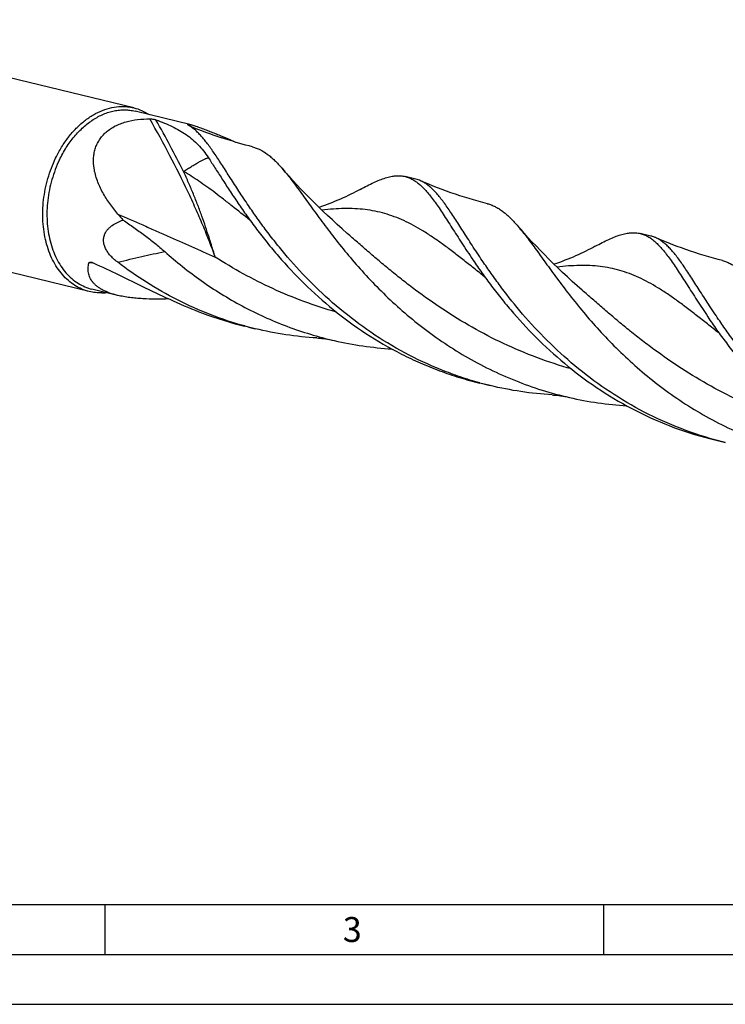
# Model space of a CAD drawing. Units: millimetres. Extents: x 0 to 594, y 0 to 420.
# Drawn here: x 88 to 159, y 0 to 99 of the extents above; entities that cross this region are included whole.
import ezdxf

# ---------------------------------------------------------------- set-up
doc = ezdxf.new("R2010")
doc.units = ezdxf.units.MM
doc.header["$LTSCALE"] = 32.67
doc.layers.add('607761148-000-00-ED1_FORMAT', color=7, linetype='CONTINUOUS')
doc.layers.add('607924523-000_CL', color=7, linetype='CONTINUOUS')
doc.styles.get("Standard").update_dxf_attribs({"font": 'TXT.SHX', "width": 0.7})

msp = doc.modelspace()

# ---------------------------------------------------------------- linework, layer by layer
at = {"layer": '607761148-000-00-ED1_FORMAT', "color": 7, "linetype": 'CONTINUOUS'}
msp.add_line((10, 10), (584, 10), dxfattribs=at)
at = {"layer": '607761148-000-00-ED1_FORMAT', "color": 3, "linetype": 'CONTINUOUS'}
for p, q in [((97, 10), (97, 5)), ((147, 10), (147, 5)), ((5, 5), (589, 5)), ((0, 0), (594, 0))]:
    msp.add_line(p, q, dxfattribs=at)
at = {"layer": '607924523-000_CL', "color": 7, "linetype": 'CONTINUOUS'}
for p, q in [((99.888, 89.8995), (63.3803, 98.7349)), ((105.6377, 88.2032), (100.0216, 89.5624)), ((128.1854, 82.7464), (127.1239, 83.0032)), ((95.4291, 71.4754), (58.9214, 80.3108)), ((110.3306, 80.3661), (110.3432, 80.3476)), ((121.3088, 77.3096), (121.3087, 77.3097)), ((151.7651, 77.0397), (150.7035, 77.2966)), ((133.9102, 74.6595), (133.9228, 74.641)), ((98.267, 71.0933), (95.702, 71.7141)), ((157.4898, 68.9528), (157.5024, 68.9344)), ((112.0761, 67.7513), (111.0146, 68.0082)), ((135.6557, 62.0447), (134.5942, 62.3016)), ((159.2353, 56.3381), (158.1738, 56.595))]:
    msp.add_line(p, q, dxfattribs=at)
for points in [[(111.7968, 85.9875), (111.4625, 86.0744), (111.1111, 86.1686), (110.7612, 86.2656), (110.4128, 86.3651), (110.0659, 86.4673), (109.7206, 86.572), (109.377, 86.6793), (109.0349, 86.7892), (108.7374, 86.8872)], [(121.3088, 77.3096), (120.8089, 77.7505), (120.3057, 78.2025), (119.8132, 78.6531), (119.3312, 79.1024), (118.8597, 79.5499), (118.3991, 79.9954), (117.949, 80.4387), (117.5096, 80.8796), (117.0809, 81.3177), (116.6628, 81.7529), (116.2552, 82.1849), (115.8584, 82.6133), (115.472, 83.038), (115.0962, 83.4587), (114.7661, 83.8347)], [(135.3762, 80.2809), (134.9241, 80.3991), (134.456, 80.5267), (133.9905, 80.659), (133.5279, 80.796), (133.068, 80.9376), (132.6112, 81.0836), (132.1574, 81.2342), (131.7068, 81.3892), (131.2593, 81.5485), (130.8152, 81.7121), (130.3745, 81.8799), (129.9371, 82.0519), (129.5033, 82.2279), (129.0731, 82.408), (128.6628, 82.585)], [(122.6123, 81.7219), (122.3888, 81.6016), (122.1474, 81.4747), (121.9032, 81.3497), (121.6562, 81.2265), (121.4065, 81.1052), (121.1537, 80.9859), (120.8982, 80.8685), (120.6397, 80.7533), (120.378, 80.6401), (120.1131, 80.5289), (119.845, 80.4199), (119.5733, 80.3131), (119.2979, 80.2085), (119.019, 80.1061), (118.7367, 80.0063), (118.4787, 79.9185)], [(144.8884, 71.603), (144.3872, 72.045), (143.8832, 72.4977), (143.3903, 72.9488), (142.9084, 73.398), (142.4375, 73.8451), (141.9775, 74.29), (141.5283, 74.7324), (141.0899, 75.1723), (140.662, 75.6095), (140.2447, 76.0438), (139.8379, 76.475), (139.4415, 76.9029), (139.0554, 77.3272), (138.6796, 77.7478), (138.3456, 78.1282)], [(158.9563, 74.5742), (158.5039, 74.6924), (158.0356, 74.8201), (157.5701, 74.9524), (157.1074, 75.0894), (156.6475, 75.231), (156.1907, 75.377), (155.7369, 75.5276), (155.2862, 75.6826), (154.8388, 75.8419), (154.3947, 76.0055), (153.9539, 76.1733), (153.5166, 76.3453), (153.0829, 76.5213), (152.6527, 76.7014), (152.2425, 76.8783)], [(146.1919, 76.0153), (145.9685, 75.895), (145.7271, 75.7682), (145.4829, 75.6431), (145.2359, 75.5199), (144.9861, 75.3986), (144.7334, 75.2793), (144.4778, 75.1619), (144.2193, 75.0467), (143.9576, 74.9334), (143.6926, 74.8222), (143.4245, 74.7133), (143.1528, 74.6065), (142.8774, 74.5018), (142.5986, 74.3995), (142.3164, 74.2997), (142.0583, 74.2119)], [(118.2706, 66.817), (118.4216, 66.8063), (118.5854, 66.7921), (118.7579, 66.7741), (118.9372, 66.7522), (119.1249, 66.7261), (119.3264, 66.6943), (119.5432, 66.656), (119.7734, 66.6106), (120.0115, 66.5588)], [(141.8503, 61.1104), (142.0005, 61.0998), (142.1648, 61.0854), (142.3393, 61.0672), (142.5239, 61.0447), (142.7185, 61.0174), (142.9233, 60.9848), (143.1382, 60.9465), (143.3626, 60.902), (143.5913, 60.8521)]]:
    msp.add_lwpolyline(points, dxfattribs=at)
at = {"layer": '607924523-000_CL', "color": 9, "linetype": 'CONTINUOUS'}
for centre, radius, start, end in [((126.8441, 141.1621), 57.2155, 248.068405, 251.550719), ((103.968, 21.3518), 53.667, 98.825542, 99.199093)]:
    msp.add_arc(centre, radius, start, end, dxfattribs=at)
at = {"layer": '607924523-000_CL', "color": 7, "linetype": 'CONTINUOUS'}
for centre, radius, start, end in [((112.7281, 92.5216), 6.6093, 241.191645, 246.577269), ((127.501, 79.9347), 2.8937, 66.32919, 76.318714), ((135.4998, 110.7816), 48.7737, 220.294784, 221.215246), ((96.5577, 76.4495), 5.1085, 271.420445, 276.27215), ((119.4205, 102.7298), 35.7246, 249.320354, 256.390837), ((120.4584, 102.3856), 35.6342, 254.639154, 256.394748), ((144.0337, 96.6631), 35.6178, 254.639159, 256.39543), ((167.6177, 90.9724), 35.6343, 254.639111, 256.394558)]:
    msp.add_arc(centre, radius, start, end, dxfattribs=at)
for points, knots in [([(92.0581, 84.8609), (92.2385, 85.2363), (92.6315, 85.9597), (93.3202, 86.9602), (94.0892, 87.8459), (94.9249, 88.6004), (95.8124, 89.2098), (96.7361, 89.6621), (97.679, 89.9482), (98.3187, 90.0246), (98.6328, 90.0323)], [0, 0, 0, 0, 0.1423876, 0.2808274, 0.414395, 0.5424429, 0.6646723, 0.7812018, 0.8926197, 1, 1, 1, 1]), ([(98.6328, 90.0323), (98.8444, 90.0374), (99.2671, 90.0209), (99.684, 89.9489), (99.888, 89.8995)], [0, 0, 0, 0, 0.5021473, 1, 1, 1, 1]), ([(99.888, 89.8995), (100.1607, 89.8335), (100.6995, 89.6511), (101.1979, 89.3777), (101.4355, 89.2206)], [0, 0, 0, 0, 0.4962231, 1, 1, 1, 1]), ([(92.4364, 84.6813), (92.6408, 85.1065), (93.0917, 85.9202), (93.8975, 87.0246), (94.8045, 87.9694), (95.7904, 88.7302), (96.6709, 89.2009), (97.3881, 89.4624), (97.9224, 89.5996), (98.4566, 89.6796), (98.9872, 89.7017), (99.5107, 89.6658), (99.8533, 89.6031), (100.0216, 89.5624)], [0, 0, 0, 0, 0.1455083, 0.2860714, 0.4204832, 0.5480346, 0.6686507, 0.7266039, 0.7831444, 0.8384815, 0.8928699, 0.9466025, 1, 1, 1, 1]), ([(95.9125, 83.84), (95.8641, 84.1602), (95.8339, 84.6499), (95.9026, 85.2972), (96.0142, 85.7769), (96.1908, 86.2429), (96.4351, 86.687), (96.747, 87.1005), (97.1231, 87.4752), (97.5568, 87.805), (98.0397, 88.0861), (98.5624, 88.3173), (99.3059, 88.5622), (100.289, 88.7489), (101.0919, 88.7923), (101.4969, 88.7929)], [0, 0, 0, 0, 0.1122532, 0.1685508, 0.2251973, 0.2824849, 0.3407464, 0.4003051, 0.4614127, 0.5241979, 0.5886497, 0.6546396, 0.7219659, 0.8596061, 1, 1, 1, 1]), ([(101.4969, 88.7929), (101.5612, 88.793), (101.6834, 88.7851), (101.8533, 88.7611), (101.9981, 88.7308), (102.0847, 88.7059), (102.1229, 88.6923)], [0, 0, 0, 0, 0.3031182, 0.5757748, 0.8087631, 1, 1, 1, 1]), ([(102.1229, 88.6923), (102.4071, 88.5908), (102.9575, 88.3819), (103.7474, 88.0333), (104.4805, 87.6494), (105.1593, 87.221), (105.7867, 86.7389), (106.3663, 86.1944), (106.9024, 85.5795), (107.2247, 85.1306), (107.3798, 84.8948)], [0, 0, 0, 0, 0.1368717, 0.2669213, 0.3913793, 0.5118989, 0.6305459, 0.7497172, 0.8719985, 1, 1, 1, 1]), ([(105.4742, 88.0873), (105.4628, 88.0942), (105.4413, 88.1077), (105.4113, 88.1279), (105.3854, 88.147), (105.3638, 88.165), (105.3469, 88.1816), (105.3351, 88.1967), (105.3283, 88.2104), (105.3283, 88.2239), (105.3358, 88.2321), (105.3441, 88.2365), (105.3569, 88.2407), (105.3785, 88.2434), (105.4111, 88.2433), (105.4533, 88.2395), (105.5055, 88.2316), (105.5682, 88.2195), (105.6134, 88.2091), (105.6377, 88.2032)], [0, 0, 0, 0, 0.0762442, 0.1455248, 0.2073216, 0.2610856, 0.3063367, 0.3427672, 0.370747, 0.3927126, 0.4153832, 0.4296923, 0.4469196, 0.4920172, 0.5536937, 0.6340145, 0.7345533, 0.8563911, 1, 1, 1, 1]), ([(111.4047, 80.0907), (111.2394, 80.3336), (110.9173, 80.8128), (110.3064, 81.7412), (109.6001, 82.8391), (108.9286, 83.8911), (108.4224, 84.6689), (108.0666, 85.203), (107.7231, 85.7013), (107.3897, 86.1623), (107.0645, 86.5849), (106.7452, 86.968), (106.4296, 87.3107), (106.0239, 87.7003), (105.6987, 87.9506), (105.4742, 88.0873)], [0, 0, 0, 0, 0.0880729, 0.1730236, 0.3330734, 0.4793227, 0.5470786, 0.6111915, 0.6716462, 0.7284594, 0.7816878, 0.8314364, 0.8778692, 0.9212223, 1, 1, 1, 1]), ([(105.6377, 88.2032), (105.6957, 88.1892), (105.8229, 88.1546), (106.0267, 88.0918), (106.2556, 88.0153), (106.5887, 87.8975), (107.0185, 87.7362), (107.537, 87.5336), (108.052, 87.3281), (108.7198, 87.0595), (109.2157, 86.8603), (109.5432, 86.7303)], [0, 0, 0, 0, 0.042859, 0.0946638, 0.1532114, 0.2161823, 0.3485001, 0.4829333, 0.6161051, 0.746849, 1, 1, 1, 1]), ([(111.7968, 85.9875), (111.9264, 85.9544), (112.1846, 85.873), (112.697, 85.6492), (113.1905, 85.3372), (113.6656, 84.9559), (114.0319, 84.6207), (114.4013, 84.2444), (114.6436, 83.9753), (114.7661, 83.8347)], [0, 0, 0, 0, 0.107776, 0.217606, 0.4498559, 0.5752886, 0.7082993, 0.8496765, 1, 1, 1, 1]), ([(95.4291, 71.4754), (95.1755, 71.5368), (94.6743, 71.7029), (93.9664, 72.0745), (93.3099, 72.5635), (92.7138, 73.1624), (92.186, 73.8628), (91.733, 74.6546), (91.3606, 75.5273), (91.0736, 76.4691), (90.8755, 77.4673), (90.7321, 78.8691), (90.779, 80.3118), (91.0057, 81.7492), (91.3521, 83.1721), (91.7424, 84.2041), (92.0581, 84.8609)], [0, 0, 0, 0, 0.05032, 0.1013047, 0.1535589, 0.2075791, 0.2637248, 0.3222084, 0.3830991, 0.4463353, 0.5117422, 0.5790496, 0.7177923, 0.7885045, 0.8594482, 1, 1, 1, 1]), ([(92.4364, 84.6813), (92.1305, 84.045), (91.7524, 83.0452), (91.4169, 81.6668), (91.1973, 80.2743), (91.1518, 78.8767), (91.2908, 77.5187), (91.4826, 76.5517), (91.7607, 75.6394), (92.1214, 74.794), (92.5603, 74.0268), (93.0716, 73.3484), (93.6491, 72.7682), (94.2851, 72.2945), (94.9708, 71.9345), (95.4564, 71.7735), (95.702, 71.7141)], [0, 0, 0, 0, 0.1405518, 0.2114955, 0.2822077, 0.4209504, 0.4882578, 0.5536647, 0.6169009, 0.6777915, 0.7362752, 0.7924209, 0.8464411, 0.8986953, 0.94968, 1, 1, 1, 1]), ([(107.3798, 84.8948), (107.5991, 84.5613), (108.0508, 83.8608), (108.7513, 82.7637), (109.5128, 81.5857), (110.0494, 80.7797), (110.3306, 80.3661)], [0, 0, 0, 0, 0.2215198, 0.4626009, 0.7224382, 1, 1, 1, 1]), ([(98.2988, 79.2387), (98.012, 79.5769), (97.4672, 80.2733), (96.8764, 81.2057), (96.4812, 81.9869), (96.1487, 82.7857), (95.9768, 83.4151), (95.9125, 83.84)], [0, 0, 0, 0, 0.2536899, 0.5051799, 0.6300056, 0.7541237, 1, 1, 1, 1]), ([(114.7661, 83.8347), (114.9135, 83.6654), (115.2113, 83.3094), (115.6567, 82.7448), (116.1183, 82.1346), (116.599, 81.4814), (117.1016, 80.7879), (117.8213, 79.7903), (118.7869, 78.4621), (120.0468, 76.7972), (121.4473, 75.0579), (122.9993, 73.2777), (124.7096, 71.4913), (126.5811, 69.7336), (128.6124, 68.039), (130.7982, 66.4402), (133.1287, 64.9675), (135.5908, 63.648), (138.1675, 62.5047), (140.8388, 61.5564), (142.6678, 61.063), (143.5913, 60.8521)], [0, 0, 0, 0, 0.0178051, 0.0368155, 0.0570467, 0.0784986, 0.1011563, 0.1249968, 0.1760858, 0.2314298, 0.2906198, 0.3532094, 0.4187364, 0.4867425, 0.5567908, 0.6284753, 0.7014294, 0.7753282, 0.8498866, 0.924853, 1, 1, 1, 1]), ([(122.6123, 81.7219), (122.8432, 81.8477), (123.2889, 82.0846), (123.9412, 82.404), (124.5521, 82.6678), (125.1254, 82.8721), (125.6654, 83.0126), (126.1762, 83.0859), (126.6622, 83.088), (126.974, 83.0395), (127.1239, 83.0032)], [0, 0, 0, 0, 0.1646404, 0.3160491, 0.4546251, 0.5811306, 0.6967843, 0.8034036, 0.9034443, 1, 1, 1, 1]), ([(127.1239, 83.0032), (127.2557, 82.9714), (127.5187, 82.887), (127.8994, 82.7026), (128.2715, 82.4602), (128.6386, 82.1606), (129.0043, 81.8045), (129.3724, 81.3931), (129.7466, 80.9275), (130.1302, 80.4091), (130.5268, 79.8397), (130.9393, 79.2216), (131.3711, 78.5571), (131.825, 77.8491), (132.3039, 77.1006), (132.995, 76.0285), (133.5349, 75.2115), (133.9102, 74.6595)], [0, 0, 0, 0, 0.0372115, 0.0754711, 0.1157337, 0.1587961, 0.2052804, 0.2556404, 0.310188, 0.3691292, 0.4325669, 0.5005457, 0.5730428, 0.65, 0.7313116, 0.8168544, 1, 1, 1, 1]), ([(134.9843, 74.3841), (134.6359, 74.8962), (133.9794, 75.8869), (133.1949, 77.11), (132.6105, 78.0233), (132.2027, 78.6553), (131.8126, 79.2489), (131.4376, 79.8018), (131.0754, 80.3123), (130.7234, 80.7788), (130.3788, 81.1999), (130.039, 81.5744), (129.701, 81.9014), (129.3621, 82.1802), (129.0193, 82.4102), (128.7818, 82.5329), (128.6628, 82.585)], [0, 0, 0, 0, 0.1777828, 0.3411143, 0.4170472, 0.48903, 0.5569973, 0.6209136, 0.6807808, 0.7366508, 0.7886281, 0.8368966, 0.8817226, 0.9234907, 0.9627025, 1, 1, 1, 1]), ([(110.3432, 80.3476), (110.6371, 79.9155), (111.2489, 79.0355), (112.2219, 77.7085), (113.2787, 76.3536), (114.8277, 74.4999), (116.9828, 72.2009), (119.8926, 69.5947), (123.1491, 67.2067), (126.114, 65.4839), (128.6209, 64.2974), (130.5651, 63.5108), (132.5576, 62.8372), (133.9118, 62.4667), (134.5942, 62.3016)], [0, 0, 0, 0, 0.0506513, 0.1038862, 0.1594753, 0.2171842, 0.3380056, 0.4645748, 0.5952846, 0.728775, 0.7962359, 0.8639966, 0.9319508, 1, 1, 1, 1]), ([(134.5987, 62.3177), (133.944, 62.4976), (132.6459, 62.8944), (130.1088, 63.8306), (127.0653, 65.2549), (123.662, 67.3224), (120.5574, 69.6703), (117.7806, 72.2101), (115.719, 74.4383), (114.2333, 76.2306), (113.2174, 77.5401), (112.2797, 78.8226), (111.6888, 79.673), (111.4047, 80.0907)], [0, 0, 0, 0, 0.0682194, 0.1363009, 0.2716078, 0.405099, 0.5356962, 0.6620854, 0.7827344, 0.8403888, 0.8959637, 0.9492389, 1, 1, 1, 1]), ([(135.3762, 80.2809), (135.5058, 80.2478), (135.764, 80.1665), (136.1413, 80.0016), (136.5124, 79.7936), (136.8796, 79.5427), (137.2451, 79.2494), (137.6114, 78.9142), (137.9808, 78.538), (138.2231, 78.2689), (138.3456, 78.1282)], [0, 0, 0, 0, 0.1077527, 0.2175596, 0.3311297, 0.4499825, 0.5753855, 0.7083648, 0.8497091, 1, 1, 1, 1]), ([(98.2803, 74.4128), (98.1759, 74.4929), (97.969, 74.6612), (97.6738, 74.9384), (97.3982, 75.2477), (97.156, 75.592), (96.9684, 75.9689), (96.8606, 76.3653), (96.8489, 76.7553), (96.9271, 77.1114), (97.0723, 77.421), (97.2625, 77.6857), (97.4831, 77.9119), (97.8038, 78.1694), (98.2443, 78.4266), (98.6198, 78.5794), (98.8103, 78.6451)], [0, 0, 0, 0, 0.0691236, 0.1399457, 0.2124517, 0.2862945, 0.3603635, 0.4324695, 0.5002843, 0.5631722, 0.6221653, 0.6786237, 0.7335572, 0.7875924, 0.8941879, 1, 1, 1, 1]), ([(98.8103, 78.6451), (99.1782, 78.3985), (99.9054, 77.8998), (100.9722, 77.1272), (102.0063, 76.3264), (102.6716, 75.7668), (102.9961, 75.4791)], [0, 0, 0, 0, 0.2530174, 0.5036047, 0.7523036, 1, 1, 1, 1]), ([(138.3456, 78.1282), (138.493, 77.9589), (138.7908, 77.6029), (139.2362, 77.0383), (139.6978, 76.4282), (140.1785, 75.7749), (140.6811, 75.0814), (141.4008, 74.0838), (142.3665, 72.7557), (143.6263, 71.0907), (145.0269, 69.3514), (146.5788, 67.5712), (148.2891, 65.7847), (150.1606, 64.027), (152.192, 62.3324), (154.3778, 60.7336), (156.7084, 59.2608), (159.1705, 57.9413), (161.7472, 56.7981), (164.4186, 55.8497), (166.2476, 55.3563), (167.1711, 55.1454)], [0, 0, 0, 0, 0.0178049, 0.0368146, 0.0570462, 0.0784974, 0.1011553, 0.1249953, 0.1760846, 0.2314278, 0.2906181, 0.3532077, 0.4187349, 0.4867412, 0.5567896, 0.6284743, 0.7014286, 0.7753276, 0.8498862, 0.9248528, 1, 1, 1, 1]), ([(146.1919, 76.0153), (146.4228, 76.1411), (146.8686, 76.378), (147.5208, 76.6974), (148.1317, 76.9612), (148.7051, 77.1655), (149.245, 77.306), (149.7558, 77.3793), (150.2418, 77.3814), (150.5537, 77.3329), (150.7035, 77.2966)], [0, 0, 0, 0, 0.1646383, 0.316049, 0.4546254, 0.5811294, 0.6967838, 0.8034041, 0.9034438, 1, 1, 1, 1]), ([(150.7035, 77.2966), (150.8353, 77.2647), (151.0983, 77.1804), (151.479, 76.996), (151.8511, 76.7535), (152.2182, 76.4539), (152.5839, 76.0979), (152.9521, 75.6865), (153.3262, 75.2209), (153.7099, 74.7025), (154.1064, 74.1331), (154.519, 73.5149), (154.9507, 72.8505), (155.4046, 72.1424), (155.8835, 71.394), (156.5746, 70.3219), (157.1145, 69.5048), (157.4898, 68.9528)], [0, 0, 0, 0, 0.0372112, 0.0754711, 0.1157347, 0.1587959, 0.20528, 0.2556383, 0.3101891, 0.3691272, 0.4325672, 0.5005447, 0.5730451, 0.6499984, 0.7313121, 0.8168541, 1, 1, 1, 1]), ([(152.2424, 76.8783), (152.2036, 76.8953), (152.0482, 76.9595), (151.8872, 77.0102), (151.765, 77.0397)], [0, 0, 0, 0, 0.252493, 1, 1, 1, 1]), ([(158.5639, 68.6775), (158.2155, 69.1896), (157.559, 70.1803), (156.7746, 71.4033), (156.1901, 72.3166), (155.7823, 72.9486), (155.3922, 73.5422), (155.0173, 74.0951), (154.6551, 74.6057), (154.303, 75.0721), (153.9585, 75.4932), (153.6186, 75.8677), (153.2807, 76.1947), (152.9418, 76.4736), (152.599, 76.7035), (152.3615, 76.8263), (152.2424, 76.8783)], [0, 0, 0, 0, 0.1777827, 0.3411115, 0.4170451, 0.4890267, 0.5569954, 0.6209113, 0.6807799, 0.7366478, 0.788627, 0.8368949, 0.8817231, 0.92349, 0.9627015, 1, 1, 1, 1]), ([(102.9957, 75.4795), (103.5731, 74.9677), (104.7673, 73.9636), (106.656, 72.546), (108.6577, 71.2195), (110.7641, 70.003), (112.9651, 68.9132), (115.2484, 67.9642), (117.6, 67.1675), (119.2032, 66.7434), (120.0115, 66.5588)], [0, 0, 0, 0, 0.1192231, 0.2409606, 0.3647235, 0.4900703, 0.6166066, 0.7439808, 0.8718763, 1, 1, 1, 1]), ([(98.267, 71.0933), (98.0001, 71.1579), (97.4928, 71.3044), (96.8982, 71.5566), (96.4831, 71.7959), (96.2133, 71.9858), (95.9787, 72.1895), (95.7803, 72.405), (95.6181, 72.6305), (95.4915, 72.8638), (95.3993, 73.103), (95.3396, 73.3461), (95.3106, 73.5917), (95.3097, 73.9216), (95.3487, 74.168), (95.3885, 74.3287)], [0, 0, 0, 0, 0.1684319, 0.323222, 0.3946722, 0.4619653, 0.5252368, 0.5848279, 0.6412525, 0.6951415, 0.7471757, 0.7980216, 0.848282, 0.8984654, 1, 1, 1, 1]), ([(95.3885, 74.3287), (95.3915, 74.3408), (95.4019, 74.3637), (95.4291, 74.3892), (95.4629, 74.4057), (95.4877, 74.4116), (95.5006, 74.4137)], [0, 0, 0, 0, 0.2515428, 0.4900921, 0.7364333, 1, 1, 1, 1]), ([(95.5006, 74.4137), (95.5245, 74.4175), (95.5763, 74.4184), (95.6565, 74.4061), (95.7421, 74.3817), (95.7996, 74.3589), (95.8289, 74.3458)], [0, 0, 0, 0, 0.2143854, 0.4537278, 0.7161652, 1, 1, 1, 1]), ([(95.8289, 74.3458), (96.6876, 73.9626), (98.4303, 73.1352), (101.0837, 71.8239), (103.8712, 70.4983), (105.8064, 69.6836), (106.8046, 69.3069)], [0, 0, 0, 0, 0.2335311, 0.4789648, 0.7350413, 1, 1, 1, 1]), ([(111.019, 68.0243), (109.8512, 68.3451), (107.5532, 69.1044), (104.2546, 70.577), (101.1496, 72.3439), (99.21, 73.7), (98.2803, 74.4128)], [0, 0, 0, 0, 0.253445, 0.5054739, 0.754829, 1, 1, 1, 1]), ([(133.9228, 74.641), (134.2167, 74.2089), (134.8285, 73.3289), (135.8015, 72.0019), (136.8583, 70.6469), (138.4073, 68.7933), (140.5625, 66.4943), (143.4722, 63.8881), (146.7288, 61.5), (150.2984, 59.4258), (154.1285, 57.7446), (156.8107, 56.9249), (158.1738, 56.595)], [0, 0, 0, 0, 0.0506568, 0.103898, 0.1594934, 0.2172091, 0.3380445, 0.464628, 0.595353, 0.7288589, 0.86404, 1, 1, 1, 1]), ([(158.1783, 56.6111), (156.8708, 56.9703), (154.3033, 57.8361), (150.6452, 59.5483), (147.2415, 61.6157), (144.137, 63.9636), (141.3601, 66.5036), (138.9227, 69.1378), (137.1355, 71.3704), (135.8592, 73.116), (135.2684, 73.9664), (134.9843, 74.3841)], [0, 0, 0, 0, 0.1362554, 0.2715718, 0.4050726, 0.5356788, 0.6620769, 0.7827342, 0.8959567, 0.9492359, 1, 1, 1, 1]), ([(158.9563, 74.5742), (159.0858, 74.5411), (159.344, 74.4597), (159.8564, 74.2359), (160.3499, 73.9239), (160.8249, 73.5425), (161.1912, 73.2073), (161.5606, 72.8311), (161.8029, 72.562), (161.9254, 72.4213)], [0, 0, 0, 0, 0.1077752, 0.2176037, 0.4498538, 0.5752903, 0.708299, 0.8496762, 1, 1, 1, 1]), ([(96.6843, 71.3426), (96.4727, 71.3374), (96.05, 71.354), (95.6331, 71.426), (95.4291, 71.4754)], [0, 0, 0, 0, 0.5021473, 1, 1, 1, 1]), ([(103.4115, 70.7325), (102.9771, 70.7191), (102.1051, 70.7053), (101.0152, 70.7336), (100.1464, 70.7954), (99.5043, 70.8645), (98.8773, 70.9599), (98.4675, 71.0448), (98.267, 71.0933)], [0, 0, 0, 0, 0.2521424, 0.5058325, 0.6322061, 0.7573589, 0.880348, 1, 1, 1, 1]), ([(181.7534, 50.8884), (180.3903, 51.2183), (177.7081, 52.038), (173.878, 53.7191), (170.3084, 55.7934), (167.0518, 58.1815), (164.1421, 60.7877), (161.9869, 63.0867), (160.4379, 64.9403), (159.3811, 66.2953), (158.4081, 67.6223), (157.7963, 68.5023), (157.5024, 68.9344)], [0, 0, 0, 0, 0.13596, 0.2711411, 0.4046469, 0.5353719, 0.6619555, 0.7827908, 0.8405064, 0.8961016, 0.9493428, 1, 1, 1, 1]), ([(181.7577, 50.9045), (181.103, 51.0844), (179.8049, 51.4812), (177.2679, 52.4174), (174.2244, 53.8418), (170.8211, 55.9092), (167.7166, 58.2571), (164.9397, 60.797), (162.5023, 63.4313), (160.7151, 65.6638), (159.4389, 67.4094), (158.848, 68.2598), (158.5639, 68.6775)], [0, 0, 0, 0, 0.0682204, 0.136303, 0.271612, 0.4051053, 0.5357042, 0.6620954, 0.782746, 0.8959625, 0.9492386, 1, 1, 1, 1]), ([(118.2706, 66.817), (117.2292, 66.8822), (115.1477, 67.1029), (113.0935, 67.5051), (112.0761, 67.7513)], [0, 0, 0, 0, 0.4992143, 1, 1, 1, 1]), ([(120.0115, 66.5588), (120.9604, 66.342), (122.873, 65.9851), (124.8078, 65.7814), (125.7756, 65.7175)], [0, 0, 0, 0, 0.5008932, 1, 1, 1, 1]), ([(141.8503, 61.1104), (140.8089, 61.1756), (138.7274, 61.3963), (136.6731, 61.7985), (135.6557, 62.0447)], [0, 0, 0, 0, 0.4992145, 1, 1, 1, 1]), ([(143.5913, 60.8521), (144.5402, 60.6354), (146.4527, 60.2785), (148.3875, 60.0747), (149.3552, 60.0108)], [0, 0, 0, 0, 0.500893, 1, 1, 1, 1])]:
    msp.add_open_spline(points, degree=3, knots=knots, dxfattribs=at)
at = {"layer": '607924523-000_CL', "color": 9, "linetype": 'CONTINUOUS'}
for points, knots in [([(108.0657, 74.9227), (107.8781, 75.4499), (107.4784, 76.522), (106.8219, 78.1472), (106.0966, 79.8217), (105.0214, 82.1551), (103.5121, 85.1686), (102.1948, 87.5692), (101.4969, 88.7929)], [0, 0, 0, 0, 0.1092527, 0.2233623, 0.3421722, 0.4655064, 0.7249503, 1, 1, 1, 1]), ([(104.8767, 83.5232), (104.45, 84.3796), (103.5539, 86.1145), (102.613, 87.8256), (102.1229, 88.6923)], [0, 0, 0, 0, 0.4900438, 1, 1, 1, 1]), ([(104.8767, 83.5232), (105.0155, 83.6079), (105.2826, 83.7711), (105.6668, 84.0074), (105.968, 84.191), (106.1944, 84.3259), (106.4003, 84.446), (106.6392, 84.5807), (106.8692, 84.6989), (107.0407, 84.7761), (107.1589, 84.8239), (107.2707, 84.8642), (107.3441, 84.8859), (107.3798, 84.8948)], [0, 0, 0, 0, 0.1704031, 0.3281227, 0.4728791, 0.540309, 0.6044255, 0.7227288, 0.8277757, 0.8754041, 0.9198978, 0.9613914, 1, 1, 1, 1]), ([(108.0657, 74.9227), (107.967, 75.2505), (107.7626, 75.9161), (107.441, 76.9283), (107.097, 77.971), (106.726, 79.0431), (106.3217, 80.1405), (105.8792, 81.2579), (105.3973, 82.3895), (105.0541, 83.1441), (104.8767, 83.5232)], [0, 0, 0, 0, 0.1118665, 0.2274802, 0.3470367, 0.4706297, 0.5981276, 0.7291607, 0.8632558, 1, 1, 1, 1]), ([(111.5528, 78.6249), (110.9508, 79.1029), (110.0655, 79.8102), (108.8975, 80.7262), (108.0609, 81.3671), (107.2452, 81.9705), (106.2005, 82.7066), (105.4084, 83.2147), (104.8767, 83.5232)], [0, 0, 0, 0, 0.2782428, 0.4102103, 0.5373584, 0.6597364, 0.7774757, 1, 1, 1, 1]), ([(98.2988, 79.2387), (99.1317, 78.8778), (100.3754, 78.3347), (102.0258, 77.6071), (103.6536, 76.8869), (105.6658, 75.992), (107.2693, 75.2771), (108.0657, 74.9227)], [0, 0, 0, 0, 0.255008, 0.3812918, 0.5067483, 0.7551067, 1, 1, 1, 1]), ([(135.1327, 72.9181), (134.7541, 73.2186), (134.0139, 73.8085), (132.9248, 74.671), (131.875, 75.4846), (130.8586, 76.2419), (129.869, 76.9366), (128.6033, 77.7545), (127.3307, 78.4521), (126.0386, 78.9919), (125.0763, 79.31), (124.0981, 79.5479), (123.0976, 79.7072), (122.0687, 79.791), (121.0056, 79.8036), (119.9029, 79.7505), (119.1558, 79.6774), (118.775, 79.6329)], [0, 0, 0, 0, 0.0790742, 0.1548483, 0.2272683, 0.2963516, 0.3622009, 0.4250188, 0.5428746, 0.5989429, 0.6539156, 0.7085077, 0.7634595, 0.8194869, 0.8772389, 0.9372657, 1, 1, 1, 1]), ([(143.7986, 63.7099), (142.6258, 64.0406), (140.3191, 64.7987), (136.9924, 66.208), (133.8455, 67.8442), (130.9066, 69.652), (128.6181, 71.2668), (126.8969, 72.5847), (125.6776, 73.5619), (124.5132, 74.5305), (123.4016, 75.4816), (122.3398, 76.4065), (121.648, 77.0132), (121.3088, 77.3096)], [0, 0, 0, 0, 0.1377955, 0.2741877, 0.4081311, 0.538496, 0.6640733, 0.724682, 0.783627, 0.8407606, 0.8959456, 0.9490591, 1, 1, 1, 1]), ([(98.2803, 74.4127), (99.0812, 74.6156), (100.6493, 74.989), (102.2261, 75.3238), (102.9961, 75.4792)], [0, 0, 0, 0, 0.5126033, 1, 1, 1, 1]), ([(120.2175, 69.4169), (119.1217, 69.726), (116.9635, 70.4286), (113.8403, 71.7222), (110.8701, 73.2193), (108.9808, 74.3404), (108.0657, 74.9227)], [0, 0, 0, 0, 0.2551769, 0.5080411, 0.7569165, 1, 1, 1, 1]), ([(158.7128, 67.211), (158.3343, 67.5116), (157.594, 68.1015), (156.5048, 68.9641), (155.4549, 69.7777), (154.4384, 70.5352), (153.4488, 71.2299), (152.1829, 72.0478), (150.9103, 72.7455), (149.6181, 73.2853), (148.6557, 73.6034), (147.6774, 73.8413), (146.6768, 74.0007), (145.6479, 74.0844), (144.5847, 74.097), (143.4819, 74.0438), (142.7348, 73.9708), (142.3539, 73.9262)], [0, 0, 0, 0, 0.0790748, 0.1548494, 0.2272695, 0.2963534, 0.362203, 0.4250196, 0.5428749, 0.5989425, 0.6539144, 0.7085061, 0.7634574, 0.8194848, 0.8772374, 0.9372647, 1, 1, 1, 1]), ([(167.3758, 58.0039), (166.2031, 58.3347), (163.8967, 59.0928), (160.5704, 60.5022), (157.4238, 62.1383), (154.4853, 63.946), (152.197, 65.5607), (150.476, 66.8785), (149.2568, 67.8556), (148.0925, 68.8241), (146.981, 69.7751), (145.9193, 70.7), (145.2275, 71.3066), (144.8884, 71.603)], [0, 0, 0, 0, 0.1377962, 0.2741884, 0.4081318, 0.538496, 0.664073, 0.7246812, 0.7836259, 0.8407598, 0.8959447, 0.9490584, 1, 1, 1, 1])]:
    msp.add_open_spline(points, degree=3, knots=knots, dxfattribs=at)

# ---------------------------------------------------------------- texts
at = {"layer": '607761148-000-00-ED1_FORMAT', "color": 2, "linetype": 'CONTINUOUS', "insert": (120.869, 8.75), "char_height": 2.5, "width": 3.392857, "attachment_point": 1, "line_spacing_factor": 0.9}
msp.add_mtext('3', dxfattribs=at)

doc.saveas('drawing.dxf')
